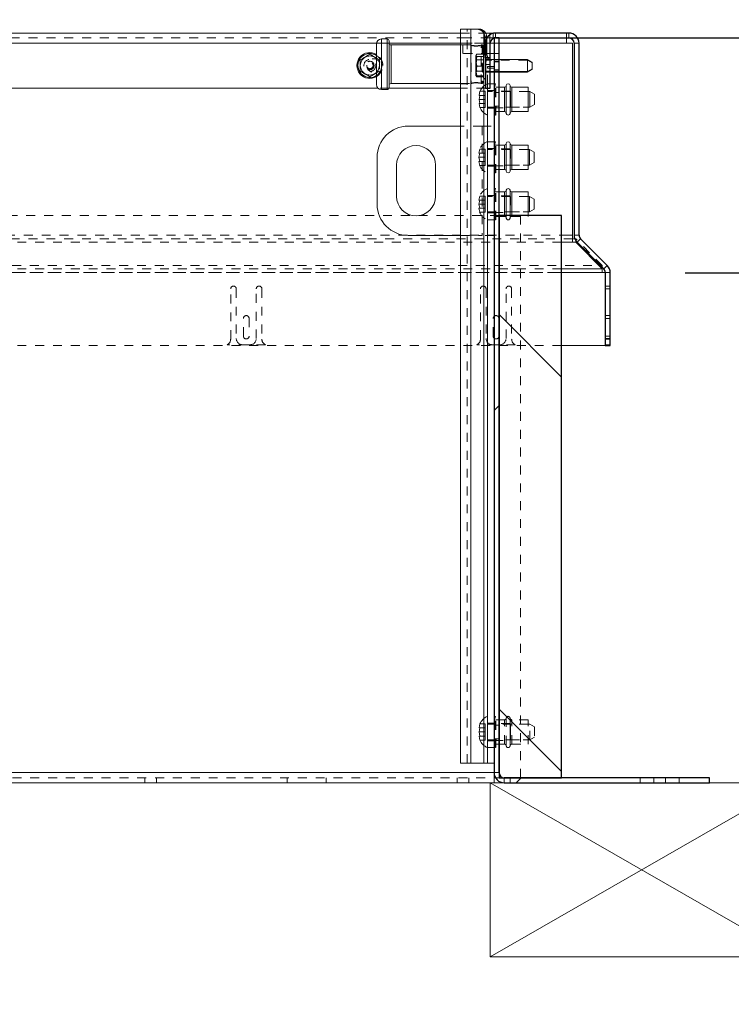
# Paper-space layout 'Sheet2' of a CAD drawing. Units: inches. Extents: x 0 to 182, y 0 to 141.
# Drawn here: x 67 to 75, y 17 to 28 of the extents above; entities that cross this region are included whole.
import ezdxf

# ---------------------------------------------------------------- set-up
doc = ezdxf.new("R2010")
doc.units = ezdxf.units.IN
doc.header["$MEASUREMENT"] = 0
doc.linetypes.add('HIDDEN', pattern=[0.075, 0.05, -0.025])
doc.layers.add('FORMAT', color=179, linetype='Continuous')
doc.layers.add('SLD-0', color=179, linetype='Continuous')
doc.styles.add('SLDTEXTSTYLE0', font='TXT', dxfattribs={"width": 0.75})
doc.styles.add('SLDTEXTSTYLE4', font='TXT', dxfattribs={"width": 0.96})
doc.styles.add('SLDTEXTSTYLE8', font='TXT', dxfattribs={"width": 0.857778})
doc.styles.add('SLDTEXTSTYLE9', font='TXT', dxfattribs={"width": 0.861429})
doc.dimstyles.new('SLDDIMSTYLE0', dxfattribs={"dimtxt": 1.575, "dimasz": 0.13, "dimexe": 0, "dimexo": 0.0625, "dimgap": 0.39375, "dimtad": 1, "dimdec": 0, "dimrnd": 1e-09, "dimzin": 12, "dimdsep": 46, "dimtxsty": 'SLDTEXTSTYLE0', "dimblk1": 'NONE', "dimblk2": 'NONE', "dimsah": 1, "dimcen": 0.09, "dimadec": 0, "dimazin": 3, "dimtfac": 1, "dimtdec": 3, "dimtofl": 0, "dimtmove": 0, "dimatfit": 3, "dimldrblk": 'NONE', "dimfxl": 1, "dimfrac": 2, "dimtolj": 1, "dimtzin": 12, "dimarcsym": 0})
doc.dimstyles.new('SLDDIMSTYLE1', dxfattribs={"dimtxt": 1.575, "dimasz": 0.13, "dimexe": 0, "dimexo": 0.0625, "dimgap": 0.39375, "dimtad": 1, "dimdec": 0, "dimrnd": 1e-09, "dimzin": 12, "dimdsep": 46, "dimtxsty": 'SLDTEXTSTYLE0', "dimblk1": 'NONE', "dimblk2": 'NONE', "dimsah": 1, "dimcen": 0.09, "dimadec": 0, "dimazin": 3, "dimtfac": 1, "dimtdec": 0, "dimtofl": 0, "dimtmove": 0, "dimatfit": 3, "dimldrblk": 'NONE', "dimfxl": 1, "dimfrac": 2, "dimtolj": 1, "dimtzin": 12, "dimarcsym": 0})
doc.dimstyles.new('SLDDIMSTYLE2', dxfattribs={"dimtxt": 1.575, "dimasz": 0.13, "dimexe": 0, "dimexo": 0.0625, "dimgap": 0.39375, "dimtad": 1, "dimdec": 4, "dimzin": 12, "dimdsep": 46, "dimtxsty": 'SLDTEXTSTYLE0', "dimblk1": 'NONE', "dimblk2": 'NONE', "dimsah": 1, "dimcen": 0.09, "dimadec": 0, "dimazin": 3, "dimtfac": 1, "dimtdec": 0, "dimtofl": 0, "dimtmove": 0, "dimatfit": 3, "dimldrblk": 'NONE', "dimfxl": 1, "dimfrac": 2, "dimtolj": 1, "dimtzin": 12, "dimarcsym": 0})
doc.dimstyles.new('SLDDIMSTYLE3', dxfattribs={"dimtxt": 1.575, "dimasz": 0.13, "dimexe": 0, "dimexo": 0.0625, "dimgap": 0.39375, "dimtad": 1, "dimdec": 0, "dimrnd": 1e-09, "dimzin": 12, "dimdsep": 46, "dimtxsty": 'SLDTEXTSTYLE0', "dimblk1": 'NONE', "dimblk2": 'NONE', "dimsah": 1, "dimcen": 0, "dimadec": 0, "dimazin": 3, "dimtfac": 1, "dimtdec": 3, "dimtmove": 0, "dimatfit": 3, "dimldrblk": 'NONE', "dimfxl": 1, "dimfrac": 2, "dimtolj": 1, "dimtzin": 12, "dimarcsym": 0})

# ---------------------------------------------------------------- blocks, each defined once
blk = doc.blocks.new('_D_14')
at = {"layer": 'FORMAT'}
for p, q in [((79.864, 25.292), (79.864, 28.442)), ((74.504, 25.292), (81.964, 25.292)), ((76.558, 19.577), (81.964, 19.577)), ((79.864, 19.577), (79.864, 16.427))]:
    blk.add_line(p, q, dxfattribs=at)
for points in [[(79.864, 25.292), (80.2, 26.342), (79.528, 26.342)], [(79.864, 19.577), (79.528, 18.527), (80.2, 18.527)]]:
    blk.add_solid(points, dxfattribs=at)
at = {"layer": 'FORMAT', "char_height": 1.575, "attachment_point": 1, "style": 'SLDTEXTSTYLE4'}
for s, insert in [('8', (78.958, 23.158, 0.007)), ('"', (80.121, 23.158, 0.007))]:
    blk.add_mtext(s, dxfattribs=dict(at, insert=insert))
blk = doc.blocks.new('_NONE')
blk = doc.blocks.new('_D_15')
at = {"layer": 'FORMAT', "color": 179}
for p, q in [((55.363, 49.906), (57.826, 61.491)), ((72.853, 27.922), (85.01, 27.922))]:
    blk.add_line(p, q, dxfattribs=at)
for start, end in [(39.9302, 78), (0, 34.3503)]:
    blk.add_arc((50.69, 27.922), 32.22, start, end, dxfattribs=at)
for points in [[(57.389, 59.437), (58.337, 58.875), (58.488, 59.53)], [(82.91, 27.922), (83.229, 28.977), (82.557, 28.966)]]:
    blk.add_solid(points, dxfattribs=at)
at = {"layer": 'FORMAT', "color": 179, "insert": (74.808, 48.014, 4.582), "char_height": 1.575, "attachment_point": 1, "style": 'SLDTEXTSTYLE4'}
blk.add_mtext('78°', dxfattribs=at)
blk = doc.blocks.new('_D_17')
at = {"layer": 'FORMAT'}
for p, q in [((59.294, 25.42), (59.294, 39.18)), ((64.439, 25.42), (64.439, 39.18)), ((59.294, 37.08), (64.439, 37.08)), ((64.439, 37.08), (65.894, 37.08))]:
    blk.add_line(p, q, dxfattribs=at)
for points in [[(59.294, 37.08), (60.344, 36.744), (60.344, 37.416)], [(64.439, 37.08), (63.389, 37.416), (63.389, 36.744)]]:
    blk.add_solid(points, dxfattribs=at)
at = {"layer": 'FORMAT', "char_height": 1.575, "attachment_point": 1}
for s, insert, style in [('EZ TAB TO', (67.569, 42.742, 4.582), 'SLDTEXTSTYLE8'), ('SECURE', (68.576, 40.242, 4.582), 'SLDTEXTSTYLE4'), ('MEMBRANE', (66.555, 37.742, 4.582), 'SLDTEXTSTYLE4'), ('SPACING', (67.41, 35.241, 4.582), 'SLDTEXTSTYLE4'), ('VARIES 5" - 8"', (65.894, 32.741, 4.582), 'SLDTEXTSTYLE9')]:
    blk.add_mtext(s, dxfattribs=dict(at, insert=insert, style=style))
blk = doc.blocks.new('_D_19')
at = {"layer": 'FORMAT'}
for p, q in [((98.372, 63.498), (89.882, 49.907)), ((89.882, 49.907), (85.682, 49.907))]:
    blk.add_line(p, q, dxfattribs=at)
blk.add_solid([(98.372, 63.498), (97.531, 62.785), (98.101, 62.429)], dxfattribs=at)
at = {"layer": 'FORMAT', "char_height": 1.575, "attachment_point": 1, "style": 'SLDTEXTSTYLE4'}
for s, insert in [('%%c', (78.623, 50.47, -64.228)), ('5/8"', (81.786, 50.494, -64.228))]:
    blk.add_mtext(s, dxfattribs=dict(at, insert=insert))
blk = doc.blocks.new('_D_20')
at = {"layer": 'FORMAT'}
for p, q in [((93.36, 63.89), (86.969, 54.315)), ((86.969, 54.315), (82.769, 54.315))]:
    blk.add_line(p, q, dxfattribs=at)
blk.add_solid([(93.36, 63.89), (92.498, 63.203), (93.057, 62.83)], dxfattribs=at)
at = {"layer": 'FORMAT', "char_height": 1.575, "attachment_point": 1, "style": 'SLDTEXTSTYLE4'}
for s, insert in [('%%c', (74.546, 54.879, -64.228)), ('3/16"', (77.709, 54.903, -64.228))]:
    blk.add_mtext(s, dxfattribs=dict(at, insert=insert))

psp = doc.layouts.new('Sheet2')

# ---------------------------------------------------------------- hatches: boundary and pattern name
at = {"linetype": 'Continuous'}
h = psp.add_hatch(dxfattribs=at)
h.set_pattern_fill('ANSI31', color=179, scale=25, angle=90, style=0)
edge = h.paths.add_edge_path(flags=0)
edge.add_line((73.60922, 24.47652), (73.66417, 24.47652))
edge.add_line((73.66417, 24.47652), (73.66417, 25.29216))
edge.add_arc((73.55042, 25.29216), 0.11375, 0, 45)
edge.add_line((73.63085, 25.3726), (73.33144, 25.67201))
edge.add_arc((73.37301, 25.71359), 0.0588, 180, 225, ccw=False)
edge.add_line((73.31421, 25.71359), (73.31421, 27.86277))
edge.add_arc((73.20046, 27.86277), 0.11375, 0, 90)
edge.add_line((73.20046, 27.97652), (72.37796, 27.97652))
edge.add_arc((72.37796, 27.86277), 0.11375, 90, 180)
edge.add_line((72.26421, 27.86277), (72.26421, 27.36052))
edge.add_line((72.26421, 27.36052), (72.31916, 27.36052))
edge.add_line((72.31916, 27.36052), (72.31916, 27.86277))
edge.add_arc((72.37796, 27.86277), 0.0588, 90, 180, ccw=False)
edge.add_line((72.37796, 27.92157), (73.20046, 27.92157))
edge.add_arc((73.20046, 27.86277), 0.0588, 0, 90, ccw=False)
edge.add_line((73.25926, 27.86277), (73.25926, 25.71359))
edge.add_arc((73.37301, 25.71359), 0.11375, 180, 225)
edge.add_line((73.29258, 25.63315), (73.59199, 25.33374))
edge.add_arc((73.55042, 25.29216), 0.0588, 0, 45, ccw=False)
edge.add_line((73.60922, 25.29216), (73.60922, 24.47652))
h = psp.add_hatch(dxfattribs=at)
h.set_pattern_fill('ANSI31', color=179, scale=25, style=0)
edge = h.paths.add_edge_path(flags=0)
edge.add_line((72.41751, 19.69027), (72.41751, 27.92157))
edge.add_line((72.41751, 27.92157), (72.36256, 27.92157))
edge.add_line((72.36256, 27.92157), (72.36256, 19.69027))
edge.add_arc((72.47631, 19.69027), 0.11375, 180, 270)
edge.add_line((72.47631, 19.57652), (74.77756, 19.57652))
edge.add_line((74.77756, 19.57652), (74.77756, 19.63147))
edge.add_line((74.77756, 19.63147), (72.47631, 19.63147))
edge.add_arc((72.47631, 19.69027), 0.0588, 180, 270, ccw=False)
h = psp.add_hatch(dxfattribs=at)
h.set_pattern_fill('ANSI32', color=179, scale=25, angle=90, style=0)
h.paths.add_polyline_path([(72.41751, 25.93147), (72.41751, 19.63147), (73.11751, 19.63147), (73.11751, 25.93147)], flags=0)

# ---------------------------------------------------------------- linework, layer by layer
at = {"layer": 'SLD-0', "color": 179, "linetype": 'HIDDEN', "lineweight": 0}
for p, q in [((51.94356, 27.92157), (72.01256, 27.92157)), ((71.98631, 27.97652), (72.26727, 27.97652)), ((72.01256, 27.92157), (72.31522, 27.92157)), ((72.01256, 27.74657), (72.01256, 27.92157)), ((72.05981, 19.79562), (72.05981, 28.02062)), ((72.10181, 19.79562), (72.10181, 28.02062)), ((72.24706, 19.79562), (72.24706, 28.00084)), ((72.24706, 28.00076), (72.24706, 19.79562)), ((72.24706, 27.97672), (72.24706, 19.79562)), ((72.2587, 27.93312), (72.27907, 27.93312)), ((72.2587, 27.75812), (72.2587, 27.93312)), ((72.27907, 27.75812), (72.27907, 27.93312)), ((72.27916, 27.91913), (72.27916, 27.75812)), ((72.31522, 27.86277), (72.31522, 27.95765)), ((72.35022, 27.92157), (72.31522, 27.92157)), ((72.37796, 27.97652), (72.35022, 27.97652)), ((72.35022, 27.92157), (72.35022, 27.97308)), ((72.36256, 27.92157), (72.35022, 27.92157)), ((72.37796, 27.92157), (72.37796, 27.97652)), ((73.17272, 27.92157), (73.17272, 27.97652)), ((73.20046, 27.92157), (73.20046, 27.97652)), ((50.96319, 27.86277), (73.17272, 27.86277)), ((72.31522, 27.86277), (51.74202, 27.86277)), ((51.74202, 27.86277), (72.31916, 27.86277)), ((71.18495, 27.86277), (71.04405, 27.86277)), ((72.31522, 27.86277), (71.98631, 27.86277)), ((72.05981, 27.84562), (71.98631, 27.84562)), ((72.10018, 27.84334), (71.98631, 27.84334)), ((72.10486, 27.84205), (72.10018, 27.84334)), ((72.10018, 27.84334), (72.10566, 27.8393)), ((72.11788, 27.83892), (72.10486, 27.84205)), ((72.10566, 27.84205), (72.10566, 27.41168)), ((72.13743, 27.83575), (72.11788, 27.83892)), ((72.14888, 27.83474), (72.13743, 27.83575)), ((72.1606, 27.8344), (72.14888, 27.83474)), ((72.17233, 27.83475), (72.1606, 27.8344)), ((72.18376, 27.83575), (72.17233, 27.83475)), ((72.20334, 27.83891), (72.18376, 27.83575)), ((72.21637, 27.84205), (72.20334, 27.83891)), ((72.20335, 27.83892), (72.21638, 27.84205)), ((72.20335, 27.83892), (72.20335, 27.83892)), ((72.21556, 27.8393), (72.22105, 27.84334)), ((72.21556, 27.41168), (72.21556, 27.84205)), ((72.22105, 27.84334), (72.21637, 27.84205)), ((72.21638, 27.84205), (72.22105, 27.84334)), ((72.22781, 27.84334), (72.22105, 27.84334)), ((72.22781, 27.84334), (72.22781, 27.41039)), ((72.23481, 27.83634), (72.22781, 27.84334)), ((72.23481, 27.83634), (72.23481, 27.41739)), ((72.31916, 27.86277), (72.26421, 27.86277)), ((72.31522, 27.86277), (72.31522, 27.36052)), ((72.36256, 27.86277), (72.41751, 27.86277)), ((73.25926, 27.86277), (73.31421, 27.86277)), ((71.04341, 27.69702), (71.07876, 27.67661)), ((72.31916, 27.74657), (72.01256, 27.74657)), ((72.15987, 27.71577), (72.15851, 27.71341)), ((72.15851, 27.71341), (72.15851, 27.49972)), ((72.16963, 27.71577), (72.24251, 27.71577)), ((72.24706, 27.46368), (72.24706, 27.75645)), ((72.26421, 27.75812), (72.27916, 27.75812)), ((72.31916, 27.70282), (72.26421, 27.70282)), ((72.36256, 27.74657), (72.41751, 27.74657)), ((72.16963, 27.60657), (72.24251, 27.60657)), ((72.31916, 27.68987), (72.26421, 27.68987)), ((72.31916, 27.68007), (72.26421, 27.68007)), ((72.73671, 27.67307), (72.26421, 27.67307)), ((72.26421, 27.62302), (72.31916, 27.62302)), ((72.36256, 27.60105), (72.28906, 27.60105)), ((72.28906, 27.58312), (72.28906, 27.60105)), ((72.28906, 27.58312), (72.36256, 27.58312)), ((72.28906, 27.40812), (72.28906, 27.58312)), ((72.41751, 27.68007), (72.36256, 27.68007)), ((72.41751, 27.66082), (72.36256, 27.66082)), ((72.41751, 27.65382), (72.36256, 27.65382)), ((72.78921, 27.64276), (72.73671, 27.67307)), ((71.07876, 27.55052), (71.04341, 27.53011)), ((72.16963, 27.49737), (72.24251, 27.49737)), ((72.26421, 27.55022), (72.31916, 27.55022)), ((72.26421, 27.54707), (72.31916, 27.54707)), ((72.26421, 27.54007), (72.31916, 27.54007)), ((72.26421, 27.53727), (72.31916, 27.53727)), ((72.36256, 27.56632), (72.41751, 27.56632)), ((72.36256, 27.55932), (72.41751, 27.55932)), ((72.36256, 27.54707), (72.41751, 27.54707)), ((72.36256, 27.54007), (72.41751, 27.54007)), ((71.1843, 27.36052), (71.05908, 27.36052)), ((71.98631, 27.41039), (72.10018, 27.41039)), ((71.98631, 27.40812), (72.05981, 27.40812)), ((72.26421, 27.36052), (71.98631, 27.36052)), ((72.10566, 27.41444), (72.10018, 27.41039)), ((72.10892, 27.41552), (72.10566, 27.41444)), ((72.11389, 27.41688), (72.10892, 27.41552)), ((72.12177, 27.41878), (72.11389, 27.41688)), ((72.13189, 27.42072), (72.12177, 27.41878)), ((72.14224, 27.42211), (72.13189, 27.42072)), ((72.16058, 27.42322), (72.14224, 27.42211)), ((72.17898, 27.42211), (72.16058, 27.42322)), ((72.18934, 27.42072), (72.17898, 27.42211)), ((72.19948, 27.41878), (72.18934, 27.42072)), ((72.19947, 27.41878), (72.20734, 27.41688)), ((72.20735, 27.41688), (72.19948, 27.41878)), ((72.20734, 27.41688), (72.21231, 27.41552)), ((72.21231, 27.41552), (72.20735, 27.41688)), ((72.21231, 27.41552), (72.21556, 27.41444)), ((72.21556, 27.41444), (72.21231, 27.41552)), ((72.22105, 27.41039), (72.21556, 27.41444)), ((72.22105, 27.41039), (72.22781, 27.41039)), ((72.22781, 27.41039), (72.23481, 27.41739)), ((72.24706, 27.08288), (72.24706, 27.38336)), ((72.27493, 27.40179), (72.26421, 27.39574)), ((72.28906, 27.40812), (72.27493, 27.40179)), ((72.28906, 27.36052), (72.28906, 27.40812)), ((72.28906, 27.40812), (72.36256, 27.40812)), ((72.31916, 27.40812), (72.28906, 27.40812)), ((72.37641, 27.40812), (72.36256, 27.35643)), ((72.37641, 27.05812), (72.37641, 27.40812)), ((72.38356, 27.40812), (72.37641, 27.40812)), ((72.38356, 27.05812), (72.38356, 27.40812)), ((72.41751, 27.36962), (72.38356, 27.36962)), ((72.54101, 27.38904), (72.54101, 27.32762)), ((72.19419, 27.27858), (72.20397, 27.32405)), ((72.26316, 27.32405), (72.20397, 27.32405)), ((72.26316, 27.27858), (72.20397, 27.27858)), ((72.26316, 27.27858), (72.26316, 27.32405)), ((72.26316, 27.23312), (72.26316, 27.27858)), ((72.36256, 27.33147), (72.28906, 27.33147)), ((72.74406, 27.32062), (72.28906, 27.32062)), ((72.54101, 27.32762), (72.36256, 27.32762)), ((72.41751, 27.30942), (72.36256, 27.30942)), ((72.54101, 27.32762), (72.54101, 27.23312)), ((72.54801, 27.32062), (72.54101, 27.32762)), ((72.54801, 27.32062), (72.54801, 27.23312)), ((72.74406, 27.32062), (72.54801, 27.32062)), ((72.26316, 27.23312), (72.19419, 27.23312)), ((72.20397, 27.14218), (72.19419, 27.18765)), ((72.26316, 27.18765), (72.20397, 27.18765)), ((72.26316, 27.14218), (72.20397, 27.14218)), ((72.26316, 27.18765), (72.26316, 27.23312)), ((72.26316, 27.14218), (72.26316, 27.18765)), ((72.28906, 27.14562), (72.74406, 27.14562)), ((72.36256, 27.15682), (72.41751, 27.15682)), ((72.54101, 27.23312), (72.54101, 27.13862)), ((72.54101, 27.13862), (72.54801, 27.14562)), ((72.54801, 27.23312), (72.54801, 27.14562)), ((72.54801, 27.14562), (72.74406, 27.14562)), ((72.36256, 27.13477), (72.28906, 27.13477)), ((72.36256, 27.13862), (72.54101, 27.13862)), ((72.36256, 27.10981), (72.37641, 27.05812)), ((72.37641, 27.05812), (72.38356, 27.05812)), ((72.38356, 27.09662), (72.41751, 27.09662)), ((72.54101, 27.13862), (72.54101, 27.07719)), ((72.22781, 26.93457), (71.98631, 26.93457)), ((72.22781, 26.93457), (72.22781, 25.70957)), ((72.22781, 26.93457), (72.36256, 26.93457)), ((72.28661, 25.70957), (72.28661, 26.93457)), ((72.28661, 26.75957), (72.36256, 26.75957)), ((72.37641, 26.75957), (72.36256, 26.70788)), ((72.41751, 26.72128), (72.36256, 26.72128)), ((72.37641, 26.40957), (72.37641, 26.75957)), ((72.38356, 26.75957), (72.37641, 26.75957)), ((72.38356, 26.40957), (72.38356, 26.75957)), ((72.41751, 26.72107), (72.38356, 26.72107)), ((72.54101, 26.74049), (72.54101, 26.67907)), ((72.20152, 26.6755), (72.19174, 26.63003)), ((72.19174, 26.63003), (72.20152, 26.6755)), ((72.20152, 26.63003), (72.19174, 26.58457)), ((72.26071, 26.6755), (72.20152, 26.6755)), ((72.26071, 26.63003), (72.20152, 26.63003)), ((72.26071, 26.63003), (72.26071, 26.6755)), ((72.26071, 26.58457), (72.26071, 26.63003)), ((72.36256, 26.68301), (72.28661, 26.68301)), ((72.74406, 26.67207), (72.28661, 26.67207)), ((72.54101, 26.67907), (72.36256, 26.67907)), ((72.54101, 26.67907), (72.54101, 26.49007)), ((72.54801, 26.67207), (72.54101, 26.67907)), ((72.54801, 26.67207), (72.54801, 26.49707)), ((72.74406, 26.67207), (72.54801, 26.67207)), ((72.19174, 26.58457), (72.20152, 26.5391)), ((72.26071, 26.58457), (72.19174, 26.58457)), ((72.19174, 26.5391), (72.20152, 26.49363)), ((72.20152, 26.49363), (72.19174, 26.5391)), ((72.26071, 26.5391), (72.20152, 26.5391)), ((72.26071, 26.49363), (72.20152, 26.49363)), ((72.26071, 26.5391), (72.26071, 26.58457)), ((72.26071, 26.49363), (72.26071, 26.5391)), ((72.28661, 26.49707), (72.74406, 26.49707)), ((72.36256, 26.48613), (72.28661, 26.48613)), ((72.36256, 26.49007), (72.54101, 26.49007)), ((72.54101, 26.49007), (72.54801, 26.49707)), ((72.54101, 26.49007), (72.54101, 26.42864)), ((72.54801, 26.49707), (72.74406, 26.49707)), ((72.36256, 26.46126), (72.37641, 26.40957)), ((72.36256, 26.44786), (72.41751, 26.44786)), ((72.37641, 26.40957), (72.38356, 26.40957)), ((72.38356, 26.44807), (72.41751, 26.44807)), ((72.19174, 26.10503), (72.20152, 26.1505)), ((72.20152, 26.1505), (72.19174, 26.10503)), ((72.26071, 26.1505), (72.20152, 26.1505)), ((72.26071, 26.10503), (72.26071, 26.1505)), ((72.36256, 26.15801), (72.28661, 26.15801)), ((72.74406, 26.14707), (72.28661, 26.14707)), ((72.37641, 26.23457), (72.36256, 26.18288)), ((72.41751, 26.19628), (72.36256, 26.19628)), ((72.54101, 26.15407), (72.36256, 26.15407)), ((72.37641, 25.88457), (72.37641, 26.23457)), ((72.38356, 26.23457), (72.37641, 26.23457)), ((72.38356, 25.88457), (72.38356, 26.23457)), ((72.41751, 26.19607), (72.38356, 26.19607)), ((72.54101, 26.21549), (72.54101, 26.15407)), ((72.54101, 26.15407), (72.54101, 25.96507)), ((72.54801, 26.14707), (72.54101, 26.15407)), ((72.54801, 26.14707), (72.54801, 25.97207)), ((72.74406, 26.14707), (72.54801, 26.14707)), ((72.20152, 26.10503), (72.19174, 26.05957)), ((72.19174, 26.05957), (72.20152, 26.0141)), ((72.26071, 26.05957), (72.19174, 26.05957)), ((72.26071, 26.10503), (72.20152, 26.10503)), ((72.26071, 26.05957), (72.26071, 26.10503)), ((72.26071, 26.0141), (72.26071, 26.05957)), ((72.41751, 25.93147), (50.60761, 25.93147)), ((72.20152, 25.96863), (72.19174, 26.0141)), ((72.19174, 26.0141), (72.20152, 25.96863)), ((72.26071, 26.0141), (72.20152, 26.0141)), ((72.26071, 25.96863), (72.20152, 25.96863)), ((72.26071, 25.96863), (72.26071, 26.0141)), ((72.28661, 25.97207), (72.74406, 25.97207)), ((72.36256, 25.96113), (72.28661, 25.96113)), ((72.36256, 25.96507), (72.54101, 25.96507)), ((72.36256, 25.93626), (72.37641, 25.88457)), ((72.47818, 25.92307), (72.47818, 25.93147)), ((72.49912, 25.93147), (72.49912, 25.90364)), ((72.54101, 25.96507), (72.54801, 25.97207)), ((72.54101, 25.96507), (72.54101, 25.90487)), ((72.54801, 25.97207), (72.74406, 25.97207)), ((72.56195, 25.93147), (72.56195, 25.92307)), ((72.65761, 19.63147), (72.65761, 25.93147)), ((72.74406, 25.92307), (72.74406, 25.93147)), ((72.28661, 25.88457), (72.36256, 25.88457)), ((72.36256, 25.92286), (72.41751, 25.92286)), ((72.37641, 25.88457), (72.38356, 25.88457)), ((72.38356, 25.92307), (72.47818, 25.92307)), ((72.56195, 25.92307), (72.74406, 25.92307)), ((50.49071, 25.71359), (73.24272, 25.71359)), ((50.49071, 25.71359), (73.11751, 25.71359)), ((71.98631, 25.70957), (72.22781, 25.70957)), ((72.36256, 25.70957), (72.22781, 25.70957)), ((73.25926, 25.71359), (73.31421, 25.71359)), ((73.11751, 25.63315), (50.60761, 25.63315)), ((73.24272, 25.67201), (54.77933, 25.67201)), ((73.27772, 25.67201), (73.26714, 25.67201)), ((73.27772, 25.65147), (73.27772, 25.67201)), ((73.57422, 25.3726), (73.27772, 25.67201)), ((73.29258, 25.63315), (73.33144, 25.67201)), ((50.15922, 25.3726), (73.57422, 25.3726)), ((50.15922, 25.29216), (73.57422, 25.29216)), ((73.11751, 25.33374), (50.60761, 25.33374)), ((50.60761, 25.29216), (73.11751, 25.29216)), ((73.57422, 25.35152), (73.57422, 25.3726)), ((73.59199, 25.33374), (73.63085, 25.3726)), ((73.60922, 25.29216), (73.66417, 25.29216)), ((69.40922, 24.54722), (69.40922, 25.11072)), ((69.47222, 25.11072), (69.47222, 24.55422)), ((69.69622, 24.55422), (69.69622, 25.11072)), ((69.75922, 25.11072), (69.75922, 24.54722)), ((72.20922, 24.54722), (72.20922, 25.11072)), ((72.27222, 25.11072), (72.27222, 24.55422)), ((72.49622, 24.55422), (72.49622, 25.11072)), ((72.55922, 25.11072), (72.55922, 24.54722)), ((73.66417, 25.14222), (73.60922, 25.14222)), ((73.60922, 25.11072), (73.66417, 25.11072)), ((69.55272, 24.58047), (69.55272, 24.77997)), ((69.61572, 24.77997), (69.61572, 24.58047)), ((72.35272, 24.58047), (72.35272, 24.77997)), ((72.41572, 24.77997), (72.41572, 24.58047)), ((73.66417, 24.81147), (73.60922, 24.81147)), ((73.60922, 24.77997), (73.66417, 24.77997)), ((73.60922, 24.58047), (73.66417, 24.58047)), ((73.60922, 24.55422), (73.66417, 24.55422)), ((73.60922, 24.54897), (73.66417, 24.54897)), ((73.60922, 24.54722), (73.66417, 24.54722)), ((73.11751, 24.47652), (50.60761, 24.47652)), ((69.80019, 24.48352), (69.36824, 24.48352)), ((69.54222, 24.48422), (69.62622, 24.48422)), ((72.60019, 24.48352), (72.16824, 24.48352)), ((72.34222, 24.48422), (72.42622, 24.48422)), ((73.60922, 24.48422), (73.66417, 24.48422)), ((73.60922, 24.48352), (73.66417, 24.48352)), ((72.37641, 20.32062), (72.36256, 20.26893)), ((72.37641, 19.97062), (72.37641, 20.32062)), ((72.38356, 20.32062), (72.37641, 20.32062)), ((72.38356, 19.97062), (72.38356, 20.32062)), ((72.49912, 20.30154), (72.49912, 19.98969)), ((72.54101, 19.98969), (72.54101, 20.30031)), ((72.19419, 20.19108), (72.20397, 20.23655)), ((72.26316, 20.23655), (72.20397, 20.23655)), ((72.26316, 20.19108), (72.20397, 20.19108)), ((72.24706, 19.99538), (72.24706, 20.29586)), ((72.26316, 20.19108), (72.26316, 20.23655)), ((72.26316, 20.14562), (72.26316, 20.19108)), ((72.36256, 20.24397), (72.28906, 20.24397)), ((72.76156, 20.23312), (72.28906, 20.23312)), ((72.54101, 20.24012), (72.36256, 20.24012)), ((72.41751, 20.22192), (72.36256, 20.22192)), ((72.47818, 20.28212), (72.38356, 20.28212)), ((72.47818, 20.00912), (72.47818, 20.28212)), ((72.54101, 20.24012), (72.54101, 20.14562)), ((72.54801, 20.23312), (72.54101, 20.24012)), ((72.54801, 20.23312), (72.54801, 20.14562)), ((72.74406, 20.23312), (72.54801, 20.23312)), ((72.74406, 20.28212), (72.56195, 20.28212)), ((72.56195, 20.00912), (72.56195, 20.28085)), ((72.74406, 20.00912), (72.74406, 20.28212)), ((72.76156, 20.05812), (72.76156, 20.23312)), ((72.81406, 20.20281), (72.76156, 20.23312)), ((72.81406, 20.20281), (72.81406, 20.08843)), ((72.26316, 20.14562), (72.19419, 20.14562)), ((72.20397, 20.05468), (72.19419, 20.10015)), ((72.26316, 20.10015), (72.20397, 20.10015)), ((72.26316, 20.10015), (72.26316, 20.14562)), ((72.26316, 20.05468), (72.26316, 20.10015)), ((72.54101, 20.14562), (72.54101, 20.05112)), ((72.54801, 20.14562), (72.54801, 20.05812)), ((72.76156, 20.05812), (72.81406, 20.08843)), ((72.26316, 20.05468), (72.20397, 20.05468)), ((72.28906, 20.05812), (72.76156, 20.05812)), ((72.36256, 20.04727), (72.28906, 20.04727)), ((72.36256, 19.97062), (72.28906, 19.97062)), ((72.36256, 20.06932), (72.41751, 20.06932)), ((72.36256, 20.05112), (72.54101, 20.05112)), ((72.36256, 20.02231), (72.37641, 19.97062)), ((72.37641, 19.97062), (72.38356, 19.97062)), ((72.38356, 20.00912), (72.47818, 20.00912)), ((72.54101, 20.05112), (72.54801, 20.05812)), ((72.54101, 20.05112), (72.54101, 19.98969)), ((72.54801, 20.05812), (72.74406, 20.05812)), ((72.56195, 20.00912), (72.74406, 20.00912)), ((51.36256, 19.69027), (72.36256, 19.69027)), ((72.41751, 19.69027), (72.36256, 19.69027)), ((51.36256, 19.63147), (72.36256, 19.63147)), ((68.44676, 19.63147), (68.44676, 19.57652)), ((68.57836, 19.57652), (68.57836, 19.63147)), ((70.04381, 19.63147), (70.04381, 19.57652)), ((70.48131, 19.57652), (70.48131, 19.63147)), ((71.94676, 19.63147), (71.94676, 19.57652)), ((72.07836, 19.57652), (72.07836, 19.63147)), ((72.37894, 19.63147), (72.41751, 19.63147)), ((72.47631, 19.63147), (72.47631, 19.57652)), ((72.54106, 19.57652), (72.54106, 19.63147)), ((73.99881, 19.63147), (73.99881, 19.57652)), ((74.15176, 19.63147), (74.15176, 19.57652)), ((74.28336, 19.57652), (74.28336, 19.63147)), ((74.43631, 19.57652), (74.43631, 19.63147))]:
    psp.add_line(p, q, dxfattribs=at)
at = {"layer": 'SLD-0', "color": 179, "linetype": 'Continuous', "lineweight": 15}
for p, q in [((54.14149, 27.97652), (71.98631, 27.97652)), ((71.98631, 28.02062), (72.10181, 28.02062)), ((71.98631, 19.79562), (71.98631, 28.02062)), ((72.10181, 19.79562), (72.10181, 28.02062)), ((72.16813, 28.02062), (72.10181, 28.02062)), ((72.16813, 28.02062), (72.18939, 28.02062)), ((72.25873, 27.93312), (72.25873, 27.75812)), ((72.27916, 27.93312), (72.25873, 27.93312)), ((72.26727, 27.97652), (72.31522, 27.97652)), ((72.27916, 27.93312), (72.27916, 27.91913)), ((72.31522, 27.95765), (72.31522, 27.97652)), ((72.35022, 27.97652), (72.31522, 27.97652)), ((72.35022, 27.97308), (72.35022, 27.97652)), ((72.36256, 19.69027), (72.36256, 27.92157)), ((72.36256, 27.92157), (72.41751, 27.92157)), ((73.20046, 27.97652), (72.37796, 27.97652)), ((73.20046, 27.92157), (72.37796, 27.92157)), ((72.41751, 19.69027), (72.41751, 27.92157)), ((73.17272, 27.92157), (73.17272, 27.86277)), ((71.04341, 27.85437), (71.04341, 27.39937)), ((71.16294, 27.91037), (71.09941, 27.91037)), ((71.18481, 27.88849), (71.18481, 27.36524)), ((71.98631, 27.84334), (71.20669, 27.84334)), ((72.26421, 27.86277), (72.26421, 27.36052)), ((72.31916, 27.86277), (72.31916, 27.36052)), ((73.24272, 27.86277), (73.17272, 27.86277)), ((73.24272, 25.71359), (73.24272, 27.86277)), ((73.25926, 27.86277), (73.25926, 25.71359)), ((73.31421, 27.86277), (73.31421, 25.71359)), ((72.16963, 27.73966), (72.15851, 27.72041)), ((72.15851, 27.72041), (72.15851, 27.50672)), ((72.16963, 27.73966), (72.24251, 27.73966)), ((72.24251, 27.74762), (72.24251, 27.47952)), ((72.25873, 27.75812), (72.26421, 27.75812)), ((72.36256, 27.74657), (72.31916, 27.74657)), ((72.16963, 27.67661), (72.24251, 27.67661)), ((72.36256, 27.68007), (72.31916, 27.68007)), ((72.73671, 27.68007), (72.41751, 27.68007)), ((72.78921, 27.64976), (72.73671, 27.68007)), ((72.73671, 27.54707), (72.73671, 27.68007)), ((72.78921, 27.64976), (72.78921, 27.57738)), ((72.15851, 27.50672), (72.16963, 27.48747)), ((72.15851, 27.49972), (72.15987, 27.49737)), ((72.16963, 27.55052), (72.24251, 27.55052)), ((72.16963, 27.48747), (72.24251, 27.48747)), ((72.24251, 27.47952), (72.24251, 27.47252)), ((72.31916, 27.54707), (72.36256, 27.54707)), ((72.31916, 27.54007), (72.36256, 27.54007)), ((72.41751, 27.54707), (72.73671, 27.54707)), ((72.41751, 27.54007), (72.73671, 27.54007)), ((72.73671, 27.54707), (72.78921, 27.57738)), ((72.73671, 27.54007), (72.78921, 27.57038)), ((72.73671, 27.54007), (72.73671, 27.54707)), ((72.78921, 27.57738), (72.78921, 27.57038)), ((71.05908, 27.36052), (54.26127, 27.36052)), ((71.98631, 27.36052), (71.1843, 27.36052)), ((71.20669, 27.41039), (71.98631, 27.41039)), ((72.26421, 27.36052), (72.31916, 27.36052)), ((72.28906, 19.97062), (72.28906, 27.36052)), ((72.47818, 27.36962), (72.41751, 27.36962)), ((72.74406, 27.36962), (72.56195, 27.36962)), ((72.74406, 27.09662), (72.74406, 27.36962)), ((71.09941, 27.34337), (71.16294, 27.34337)), ((72.20397, 27.32405), (72.19419, 27.27858)), ((72.20397, 27.27858), (72.19419, 27.23312)), ((72.76156, 27.32062), (72.74406, 27.32062)), ((72.81406, 27.29031), (72.76156, 27.32062)), ((72.76156, 27.14562), (72.76156, 27.32062)), ((72.81406, 27.29031), (72.81406, 27.17593)), ((72.19419, 27.23312), (72.20397, 27.18765)), ((72.19419, 27.18765), (72.20397, 27.14218)), ((72.74406, 27.14562), (72.76156, 27.14562)), ((72.76156, 27.14562), (72.81406, 27.17593)), ((72.41751, 27.09662), (72.47818, 27.09662)), ((72.56195, 27.09662), (72.74406, 27.09662)), ((71.98631, 26.93457), (71.40006, 26.93457)), ((72.47818, 26.72107), (72.41751, 26.72107)), ((72.74406, 26.72107), (72.56195, 26.72107)), ((72.74406, 26.44807), (72.74406, 26.72107)), ((72.75911, 26.67207), (72.74406, 26.67207)), ((72.81161, 26.64176), (72.75911, 26.67207)), ((72.75911, 26.49707), (72.75911, 26.67207)), ((72.81161, 26.64176), (72.81161, 26.52738)), ((71.05006, 26.58457), (71.05006, 26.05957)), ((71.26881, 26.14707), (71.26881, 26.49707)), ((71.70631, 26.49707), (71.70631, 26.14707)), ((72.74406, 26.49707), (72.75911, 26.49707)), ((72.75911, 26.49707), (72.81161, 26.52738)), ((72.41751, 26.44807), (72.47818, 26.44807)), ((72.56195, 26.44807), (72.74406, 26.44807)), ((72.47818, 26.19607), (72.41751, 26.19607)), ((72.74406, 26.19607), (72.56195, 26.19607)), ((72.74406, 25.93147), (72.74406, 26.19607)), ((72.75911, 26.14707), (72.74406, 26.14707)), ((72.81161, 26.11676), (72.75911, 26.14707)), ((72.75911, 25.97207), (72.75911, 26.14707)), ((72.81161, 26.11676), (72.81161, 26.00238)), ((72.41751, 19.63147), (72.41751, 25.93147)), ((73.11751, 25.93147), (72.41751, 25.93147)), ((72.74406, 25.97207), (72.75911, 25.97207)), ((72.75911, 25.97207), (72.81161, 26.00238)), ((73.11751, 19.63147), (73.11751, 25.93147)), ((71.40006, 25.70957), (71.98631, 25.70957)), ((73.24272, 25.71359), (73.24272, 25.63315)), ((73.26714, 25.67201), (73.24272, 25.67201)), ((73.27772, 25.63315), (73.24272, 25.63315)), ((73.27772, 25.63315), (73.27772, 25.65147)), ((73.57422, 25.33374), (73.27772, 25.63315)), ((73.29258, 25.63315), (73.59199, 25.33374)), ((73.33144, 25.67201), (73.63085, 25.3726)), ((73.57422, 25.33374), (73.57422, 25.35152)), ((73.57422, 25.33374), (73.57422, 25.29216)), ((73.60922, 25.29216), (73.57422, 25.29216)), ((73.60922, 25.29216), (73.60922, 24.47652)), ((73.66417, 25.29216), (73.66417, 24.47652)), ((73.60922, 24.47652), (73.11751, 24.47652)), ((73.66417, 24.47652), (73.60922, 24.47652)), ((72.20397, 20.23655), (72.19419, 20.19108)), ((72.20397, 20.19108), (72.19419, 20.14562)), ((72.19419, 20.14562), (72.20397, 20.10015)), ((72.19419, 20.10015), (72.20397, 20.05468)), ((72.28906, 19.97062), (72.36256, 19.97062)), ((72.28906, 19.79562), (72.28906, 19.97062)), ((72.10181, 19.79562), (71.98631, 19.79562)), ((72.10181, 19.79562), (72.24706, 19.79562)), ((72.28906, 19.79562), (72.24706, 19.79562)), ((72.36256, 19.79562), (72.28906, 19.79562)), ((51.36256, 19.69027), (72.36256, 19.69027)), ((72.36256, 19.69027), (72.36256, 19.57652)), ((72.36256, 19.57652), (51.36256, 19.57652)), ((72.36256, 19.63147), (72.37894, 19.63147)), ((72.36256, 19.57652), (72.47631, 19.57652)), ((72.41751, 19.63147), (73.11751, 19.63147)), ((72.47631, 19.63147), (74.77756, 19.63147)), ((72.47631, 19.57652), (74.77756, 19.57652)), ((74.77756, 19.57652), (74.77756, 19.63147))]:
    psp.add_line(p, q, dxfattribs=at)
at = {"layer": 'SLD-0', "color": 8, "linetype": 'Continuous', "lineweight": 15}
for p, q in [((72.24706, 27.75645), (72.24706, 27.97678)), ((71.04405, 27.86277), (54.16361, 27.86277)), ((71.09941, 27.91037), (71.09941, 27.34337)), ((71.16294, 27.91037), (71.16294, 27.34337)), ((71.98631, 27.86277), (71.18495, 27.86277)), ((71.20669, 27.84334), (71.20669, 27.41039)), ((72.31916, 27.86277), (72.36256, 27.86277)), ((72.41751, 27.86277), (73.17272, 27.86277)), ((72.24706, 27.38336), (72.24706, 27.46368)), ((72.36256, 27.40812), (72.31916, 27.40812)), ((72.47818, 27.09662), (72.47818, 27.36962)), ((72.49912, 27.38904), (72.49912, 27.07719)), ((72.54101, 27.07719), (72.54101, 27.38904)), ((72.56195, 27.36962), (72.56195, 27.09662)), ((72.24706, 20.29586), (72.24706, 27.08288)), ((72.47818, 26.44807), (72.47818, 26.72107)), ((72.49912, 26.74049), (72.49912, 26.42864)), ((72.54101, 26.42864), (72.54101, 26.74049)), ((72.56195, 26.72107), (72.56195, 26.44807)), ((72.47818, 25.93147), (72.47818, 26.19607)), ((72.49912, 26.21549), (72.49912, 25.93147)), ((72.54101, 25.93147), (72.54101, 26.21549)), ((72.56195, 26.19607), (72.56195, 25.93147)), ((73.11751, 25.71359), (73.24272, 25.71359)), ((73.24272, 25.63315), (73.11751, 25.63315)), ((73.57422, 25.33374), (73.11751, 25.33374)), ((73.11751, 25.29216), (73.57422, 25.29216)), ((72.24706, 19.79562), (72.24706, 19.99538))]:
    psp.add_line(p, q, dxfattribs=at)
at = {"layer": 'SLD-0'}
for p, q in [((72.41751, 27.92157), (72.36256, 27.92157)), ((72.36256, 27.92157), (72.36256, 19.69027)), ((73.20046, 27.97652), (72.37796, 27.97652)), ((72.37796, 27.92157), (73.20046, 27.92157)), ((72.41751, 19.69027), (72.41751, 27.92157)), ((72.26421, 27.86277), (72.26421, 27.36052)), ((72.31916, 27.36052), (72.31916, 27.86277)), ((73.25926, 27.86277), (73.25926, 25.71359)), ((73.31421, 25.71359), (73.31421, 27.86277)), ((72.26421, 27.36052), (72.31916, 27.36052)), ((73.11751, 25.93147), (72.41751, 25.93147)), ((72.41751, 25.93147), (72.41751, 19.63147)), ((73.11751, 19.63147), (73.11751, 25.93147)), ((73.29258, 25.63315), (73.59199, 25.33374)), ((73.63085, 25.3726), (73.33144, 25.67201)), ((73.60922, 25.29216), (73.60922, 24.47652)), ((73.66417, 24.47652), (73.66417, 25.29216)), ((73.60922, 24.47652), (73.66417, 24.47652)), ((72.41751, 19.63147), (73.11751, 19.63147)), ((74.77756, 19.63147), (72.47631, 19.63147)), ((72.47631, 19.57652), (74.77756, 19.57652)), ((74.77756, 19.57652), (74.77756, 19.63147))]:
    psp.add_line(p, q, dxfattribs=at)
at = {"layer": 'SLD-0', "color": 179, "linetype": 'Continuous', "lineweight": 0}
for p, q in [((72.31836, 19.57652), (72.31836, 17.62528)), ((75.71762, 19.57652), (72.31836, 19.57652)), ((72.31836, 19.57652), (75.71762, 17.62528)), ((72.31836, 17.62528), (75.71762, 19.57652)), ((75.71762, 17.62528), (72.31836, 17.62528))]:
    psp.add_line(p, q, dxfattribs=at)
at = {"layer": 'SLD-0', "color": 179, "linetype": 'HIDDEN', "lineweight": 0}
for radius in [0.13405, 0.0665, 0.04725, 0.03619]:
    psp.add_circle((70.96956, 27.61357), radius, dxfattribs=at)
at = {"layer": 'SLD-0'}
for centre, radius, start, end in [((72.37796, 27.86277), 0.11375, 90, 180), ((72.37796, 27.86277), 0.0588, 90, 180), ((73.20046, 27.86277), 0.11375, 0, 90), ((73.20046, 27.86277), 0.0588, 0, 90), ((73.37301, 25.71359), 0.11375, 180, 225), ((73.37301, 25.71359), 0.0588, 180, 225), ((73.55042, 25.29216), 0.0588, 360, 45), ((73.55042, 25.29216), 0.11375, 0, 45), ((72.47631, 19.69027), 0.11375, 180, 270), ((72.47631, 19.69027), 0.0588, 180, 270)]:
    psp.add_arc(centre, radius, start, end, dxfattribs=at)
at = {"layer": 'SLD-0', "color": 179, "linetype": 'Continuous', "lineweight": 15}
for centre, radius, start, end in [((72.37796, 27.86277), 0.11375, 90, 180), ((72.37796, 27.86277), 0.0588, 90, 180), ((73.20046, 27.86277), 0.11375, 0, 90), ((73.20046, 27.86277), 0.0588, 0, 90), ((71.09941, 27.85437), 0.056, 90, 180), ((71.16294, 27.88849), 0.02188, 0, 90), ((71.20669, 27.86522), 0.02188, 180, 270), ((70.96956, 27.61357), 0.1449, 59.358693, 300.641307), ((70.96956, 27.61357), 0.10684, 46.274891, 180), ((72.25336, 27.74762), 0.01085, 0, 180), ((70.96956, 27.61357), 0.10684, 180, 313.725109), ((72.25336, 27.47952), 0.01085, 180, 0), ((72.25336, 27.47252), 0.01085, 180, 360), ((71.09941, 27.39937), 0.056, 180, 270), ((71.16294, 27.36524), 0.02188, 270, 0), ((71.20669, 27.38852), 0.02188, 90, 180), ((72.3433, 27.26812), 0.15014, 121.787767, 158.481008), ((72.47818, 27.39062), 0.021, 270, 355.698778), ((72.52006, 27.38747), 0.021, 4.301222, 175.698778), ((72.56195, 27.39062), 0.021, 184.301222, 270), ((72.3433, 27.19812), 0.15014, 200.65928, 248.822287), ((72.47818, 27.07562), 0.021, 4.301222, 90), ((72.52006, 27.07877), 0.021, 184.301222, 355.698778), ((72.56195, 27.07562), 0.021, 90, 175.698778), ((71.40006, 26.58457), 0.35, 90, 180), ((71.48756, 26.49707), 0.21875, 0, 180), ((72.47818, 26.74207), 0.021, 270, 355.698778), ((72.52006, 26.73892), 0.021, 4.301222, 175.698778), ((72.56195, 26.74207), 0.021, 184.301222, 270), ((72.47818, 26.42707), 0.021, 4.301222, 90), ((72.52006, 26.43022), 0.021, 184.301222, 355.698778), ((72.56195, 26.42707), 0.021, 90, 175.698778), ((71.48756, 26.14707), 0.21875, 180, 0), ((72.47818, 26.21707), 0.021, 270, 355.698778), ((72.52006, 26.21392), 0.021, 4.301222, 175.698778), ((72.56195, 26.21707), 0.021, 184.301222, 270), ((71.40006, 26.05957), 0.35, 180, 270), ((73.37301, 25.71359), 0.11375, 180, 225), ((73.37301, 25.71359), 0.0588, 180, 225), ((73.55042, 25.29216), 0.0588, 360, 45), ((73.55042, 25.29216), 0.11375, 0, 45), ((72.3433, 20.18062), 0.15014, 111.177713, 158.481008), ((72.3433, 20.11062), 0.15014, 200.65928, 248.822287), ((72.47631, 19.69027), 0.11375, 180, 270), ((72.47631, 19.69027), 0.0588, 180, 270)]:
    psp.add_arc(centre, radius, start, end, dxfattribs=at)
at = {"layer": 'SLD-0', "color": 8, "linetype": 'Continuous', "lineweight": 15}
for start, end in [(90, 303.429729), (56.570271, 90)]:
    psp.add_arc((70.96956, 27.61357), 0.13405, start, end, dxfattribs=at)
at = {"layer": 'SLD-0', "color": 179, "linetype": 'HIDDEN', "lineweight": 0}
for centre, radius, start, end in [((70.96956, 27.61357), 0.1449, 0, 59.358693), ((70.96956, 27.61357), 0.13405, 303.429729, 56.570271), ((72.25336, 27.74062), 0.01085, 0, 180), ((71.01155, 27.61357), 0.0763, 28.243425, 180), ((71.01155, 27.61357), 0.0763, 180, 333.614428), ((70.96956, 27.61357), 0.10684, 313.725109, 46.274891), ((70.96956, 27.61357), 0.1449, 300.641307, 0), ((72.34085, 26.61957), 0.15014, 111.177713, 158.481008), ((72.34085, 26.54957), 0.15014, 200.65928, 248.822287), ((72.34085, 26.09457), 0.15014, 111.177713, 158.481008), ((72.34085, 26.02457), 0.15014, 200.65928, 248.822287), ((72.47818, 25.90207), 0.021, 4.301222, 90), ((72.52006, 25.90522), 0.021, 184.301222, 355.698778), ((72.56195, 25.90207), 0.021, 90, 175.698778), ((69.44072, 25.11072), 0.0315, 0, 180), ((69.72772, 25.11072), 0.0315, 0, 180), ((72.24072, 25.11072), 0.0315, 0, 180), ((72.52772, 25.11072), 0.0315, 0, 180), ((69.58422, 24.77997), 0.0315, 0, 180), ((72.38422, 24.77997), 0.0315, 0, 180), ((69.33922, 24.54722), 0.07, 294.494648, 0), ((69.54222, 24.55422), 0.07, 180, 270), ((69.58422, 24.58047), 0.0315, 180, 0), ((69.62622, 24.55422), 0.07, 270, 0), ((69.82922, 24.54722), 0.07, 180, 245.505352), ((72.13922, 24.54722), 0.07, 294.494648, 0), ((72.34222, 24.55422), 0.07, 180, 270), ((72.38422, 24.58047), 0.0315, 180, 0), ((72.42622, 24.55422), 0.07, 270, 0), ((72.62922, 24.54722), 0.07, 180, 245.505352), ((72.47818, 20.30312), 0.021, 270, 355.698778), ((72.52006, 20.29997), 0.021, 4.301222, 175.698778), ((72.56195, 20.30312), 0.021, 184.301222, 270), ((72.47818, 19.98812), 0.021, 4.301222, 90), ((72.52006, 19.99127), 0.021, 184.301222, 355.698778), ((72.56195, 19.98812), 0.021, 90, 175.698778)]:
    psp.add_arc(centre, radius, start, end, dxfattribs=at)
for centre, start_param in [((72.16811, 27.93312), 0.52162727), ((72.1893, 27.93312), 0.88372458)]:
    psp.add_ellipse(centre, major_axis=(0.09107, 0), ratio=0.96085158, start_param=start_param, end_param=1.57079633, dxfattribs=at)
at = {"layer": 'SLD-0', "color": 179, "linetype": 'Continuous', "lineweight": 15}
for centre, start_param in [((72.16813, 27.93312), 0.5223951), ((72.18939, 27.93312), 0.88508568)]:
    psp.add_ellipse(centre, major_axis=(0.09109, 0), ratio=0.96062123, start_param=start_param, end_param=1.57079633, dxfattribs=at)
for points, knots in [([(72.24706, 28.00084), (72.25375, 27.9944), (72.26711, 27.98154), (72.27739, 27.95708), (72.27861, 27.9405), (72.27916, 27.93312)], [0, 0, 0, 0, 0.35737381, 0.71385069, 1, 1, 1, 1]), ([(72.25873, 27.93312), (72.25795, 27.943), (72.25672, 27.95838), (72.24961, 27.97193), (72.24706, 27.97678)], [0, 0, 0, 0, 0.64278538, 1, 1, 1, 1]), ([(70.86036, 27.67661), (70.87987, 27.68788), (70.91636, 27.70895), (70.95267, 27.72991), (70.96956, 27.73966)], [0, 0, 0, 0, 0.53470833, 1, 1, 1, 1]), ([(70.96956, 27.73966), (70.98908, 27.72839), (71.01375, 27.71415), (71.03829, 27.69998), (71.04341, 27.69702)], [0, 0, 0, 0, 0.79133215, 1, 1, 1, 1]), ([(72.16963, 27.73966), (72.16454, 27.7284), (72.15502, 27.70733), (72.16499, 27.68637), (72.16963, 27.67661)], [0, 0, 0, 0, 0.53470833, 1, 1, 1, 1]), ([(70.86036, 27.55052), (70.86036, 27.55586), (70.86036, 27.5819), (70.86036, 27.62537), (70.86036, 27.66146), (70.86036, 27.67661)], [0, 0, 0, 0, 0.13011005, 0.63470348, 1, 1, 1, 1]), ([(72.16963, 27.67661), (72.16591, 27.66146), (72.15707, 27.62537), (72.16109, 27.5819), (72.16817, 27.55586), (72.16963, 27.55052)], [0, 0, 0, 0, 0.36529652, 0.86988995, 1, 1, 1, 1]), ([(70.96956, 27.48747), (70.95005, 27.49874), (70.91356, 27.51981), (70.87726, 27.54077), (70.86036, 27.55052)], [0, 0, 0, 0, 0.53470833, 1, 1, 1, 1]), ([(71.04341, 27.53011), (71.0357, 27.52566), (71.01101, 27.51141), (70.98645, 27.49722), (70.96956, 27.48747)], [0, 0, 0, 0, 0.31249318, 1, 1, 1, 1]), ([(72.16963, 27.55052), (72.16454, 27.53926), (72.15502, 27.51819), (72.16499, 27.49723), (72.16963, 27.48747)], [0, 0, 0, 0, 0.53470833, 1, 1, 1, 1]), ([(72.19419, 27.27858), (72.19514, 27.27858), (72.19668, 27.27858), (72.20197, 27.27858), (72.20397, 27.27858)], [0, 0, 0, 0, 0.62122756, 1, 1, 1, 1]), ([(72.20397, 27.18765), (72.20299, 27.18765), (72.20088, 27.18765), (72.19655, 27.18765), (72.1952, 27.18765), (72.19419, 27.18765)], [0, 0, 0, 0, 0.17666063, 0.37887949, 1, 1, 1, 1]), ([(72.19419, 20.19108), (72.19514, 20.19108), (72.19668, 20.19108), (72.20197, 20.19108), (72.20397, 20.19108)], [0, 0, 0, 0, 0.62122756, 1, 1, 1, 1]), ([(72.20397, 20.10015), (72.20299, 20.10015), (72.20088, 20.10015), (72.19655, 20.10015), (72.1952, 20.10015), (72.19419, 20.10015)], [0, 0, 0, 0, 0.17666063, 0.37887949, 1, 1, 1, 1])]:
    psp.add_open_spline(points, degree=3, knots=knots, dxfattribs=at)
at = {"layer": 'SLD-0', "color": 179, "linetype": 'HIDDEN', "lineweight": 0}
for points, knots in [([(72.10566, 27.8393), (72.10629, 27.83905), (72.1073, 27.83864), (72.11379, 27.83685), (72.12145, 27.83495), (72.13123, 27.83301), (72.14422, 27.83128), (72.1606, 27.83005), (72.17699, 27.83128), (72.18999, 27.83301), (72.19974, 27.83494), (72.20755, 27.83689), (72.21347, 27.83847), (72.21665, 27.83966), (72.21556, 27.8393), (72.21556, 27.8393)], [0, 0, 0, 0, 0.1095404, 0.17591329, 0.24997656, 0.32529839, 0.39207965, 0.49988661, 0.60777795, 0.67457995, 0.74990774, 0.82405919, 0.89047624, 0.99997186, 1, 1, 1, 1]), ([(72.16963, 27.71577), (72.16454, 27.69626), (72.15502, 27.65977), (72.16499, 27.62346), (72.16963, 27.60657)], [0, 0, 0, 0, 0.53470833, 1, 1, 1, 1]), ([(72.16963, 27.60657), (72.16454, 27.62608), (72.15502, 27.66257), (72.16499, 27.69887), (72.16963, 27.71577)], [0, 0, 0, 0, 0.53470833, 1, 1, 1, 1]), ([(72.25873, 27.75812), (72.25924, 27.74571), (72.26022, 27.72191), (72.26588, 27.68802), (72.27382, 27.65649), (72.28512, 27.62678), (72.28773, 27.60974), (72.28906, 27.60105)], [0, 0, 0, 0, 0.21905405, 0.41991457, 0.60534799, 0.79892062, 1, 1, 1, 1]), ([(72.27916, 27.75812), (72.2801, 27.74864), (72.28198, 27.72988), (72.29143, 27.70311), (72.30516, 27.67849), (72.32567, 27.65147), (72.34629, 27.6305), (72.36009, 27.61328), (72.36171, 27.60528), (72.36256, 27.60105)], [0, 0, 0, 0, 0.1239825, 0.24527501, 0.36889113, 0.49955706, 0.7195793, 0.85188671, 1, 1, 1, 1]), ([(71.07876, 27.67661), (71.07876, 27.66146), (71.07876, 27.62537), (71.07876, 27.5819), (71.07876, 27.55586), (71.07876, 27.55052)], [0, 0, 0, 0, 0.36529652, 0.86988995, 1, 1, 1, 1]), ([(72.16963, 27.60657), (72.16454, 27.58706), (72.15502, 27.55057), (72.16499, 27.51426), (72.16963, 27.49737)], [0, 0, 0, 0, 0.53470833, 1, 1, 1, 1]), ([(72.16963, 27.49737), (72.16454, 27.51688), (72.15502, 27.55337), (72.16499, 27.58967), (72.16963, 27.60657)], [0, 0, 0, 0, 0.53470833, 1, 1, 1, 1]), ([(72.10018, 27.41039), (72.1004, 27.41046), (72.10085, 27.41059), (72.1057, 27.41193), (72.11663, 27.41479), (72.13347, 27.41774), (72.14866, 27.41908), (72.16058, 27.41947), (72.17256, 27.41908), (72.18399, 27.41807), (72.19453, 27.41659), (72.20663, 27.41423), (72.21594, 27.41187), (72.21999, 27.41072), (72.22184, 27.41017), (72.22105, 27.41039), (72.22105, 27.41039)], [0, 0, 0, 0, 0.06269227, 0.12582007, 0.25135028, 0.37535548, 0.43750989, 0.49931702, 0.56122866, 0.62432405, 0.68573014, 0.74774053, 0.87460054, 0.9365706, 0.99999455, 1, 1, 1, 1]), ([(72.19174, 26.63003), (72.19269, 26.63003), (72.19423, 26.63003), (72.19952, 26.63003), (72.20152, 26.63003)], [0, 0, 0, 0, 0.62122756, 1, 1, 1, 1]), ([(72.20152, 26.5391), (72.20054, 26.5391), (72.19843, 26.5391), (72.1941, 26.5391), (72.19275, 26.5391), (72.19174, 26.5391)], [0, 0, 0, 0, 0.17666063, 0.37887949, 1, 1, 1, 1]), ([(72.19174, 26.10503), (72.19269, 26.10503), (72.19423, 26.10503), (72.19952, 26.10503), (72.20152, 26.10503)], [0, 0, 0, 0, 0.621227558, 1, 1, 1, 1]), ([(72.20152, 26.0141), (72.20054, 26.0141), (72.19843, 26.0141), (72.1941, 26.0141), (72.19275, 26.0141), (72.19174, 26.0141)], [0, 0, 0, 0, 0.17666063, 0.37887949, 1, 1, 1, 1])]:
    psp.add_open_spline(points, degree=3, knots=knots, dxfattribs=at)

# ---------------------------------------------------------------- dimensions: what is measured, and where the dimension line sits
at = {"layer": 'FORMAT'}
for p1, text, picture, middle in [((0.32567, 0.22318), '%%c3/16"', '_D_20', (79.05147, 54.31543)), ((1.10104, 0.7144), '%%c5/8"', '_D_19', (82.54599, 49.90698))]:
    dim = psp.add_diameter_dim_2p(p1=p1, p2=(0, 0), text=text, dimstyle='SLDDIMSTYLE3', dxfattribs=at)
    dim.commit()
    dim.dimension.update_dxf_attribs({"geometry": picture, "text_midpoint": middle, "dimtype": 163})
at = {"layer": 'FORMAT', "color": 179}
dim = psp.add_angular_dim_2l(base=(81.4733, 37.43583), line1=((72.01256, 27.92157), (51.94356, 27.92157)), line2=((55.18863, 49.0839), (50.61555, 27.56925)), dimstyle='SLDDIMSTYLE2', dxfattribs=at)
dim.commit()
dim.dimension.update_dxf_attribs({"geometry": '_D_15', "text_midpoint": (76.3921, 47.3517), "dimtype": 162})
at = {"layer": 'FORMAT'}
dim = psp.add_linear_dim(base=(59.29422, 37.07964), p1=(64.43922, 24.58047), p2=(59.29422, 24.58047), text='EZ TAB TO SECURE MEMBRANE SPACING  VARIES <>" - 8"', dimstyle='SLDDIMSTYLE0', dxfattribs=at)
dim.commit()
dim.dimension.update_dxf_attribs({"geometry": '_D_17', "text_midpoint": (72.40424, 37.07964), "dimtype": 160})
dim = psp.add_linear_dim(base=(79.86434, 25.29216), p1=(75.71762, 19.57652), p2=(73.66417, 25.29216), angle=90, text='<>"', dimstyle='SLDDIMSTYLE1', dxfattribs=at)
dim.commit()
dim.dimension.update_dxf_attribs({"geometry": '_D_14', "text_midpoint": (79.86434, 22.49577), "dimtype": 160})

doc.saveas('drawing.dxf')
